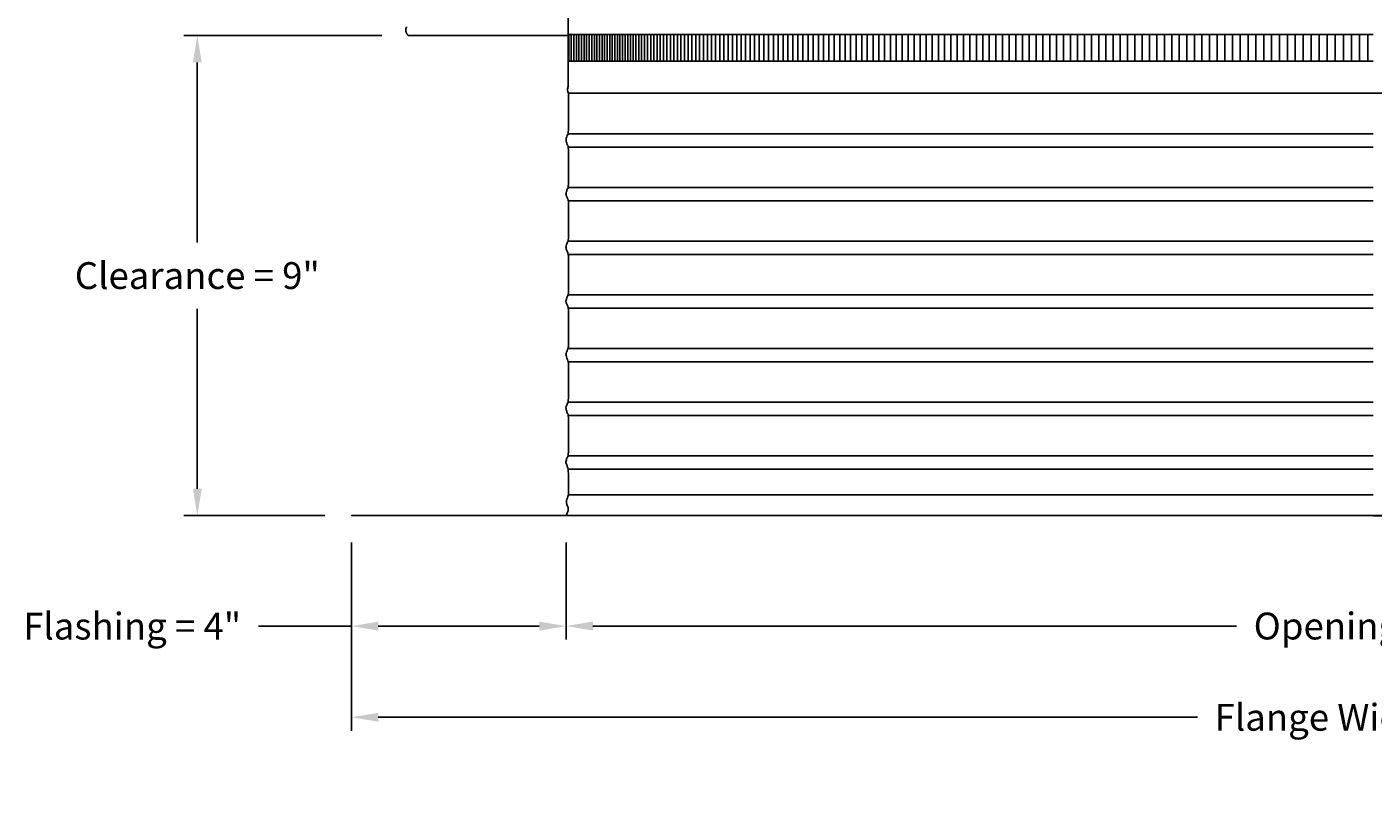
# Model space of a CAD drawing. Units: inches. Extents: x -18 to 121, y -5 to 23.
# Drawn here: x -18 to 7, y -5 to 9 of the extents above; entities that cross this region are included whole.
import ezdxf

# ---------------------------------------------------------------- set-up
doc = ezdxf.new("R2010")
doc.units = ezdxf.units.IN
doc.header["$MEASUREMENT"] = 0
doc.layers.add('Aura Vent', color=250, linetype='Continuous')
doc.layers.add('Dimension (ANSI)', color=5, linetype='Continuous')
doc.styles.add('Arial', font='arial.ttf')
doc.dimstyles.new('Dimensions', dxfattribs={"dimtxt": 0.125, "dimasz": 0.125, "dimexe": 0.0625, "dimexo": 0.125, "dimgap": 0.09, "dimtad": 0, "dimtih": 1, "dimtoh": 1, "dimzin": 0, "dimdsep": 46, "dimlunit": 5, "dimtxsty": 'Arial', "dimcen": 0, "dimadec": 0, "dimazin": 0, "dimtfac": 1, "dimtofl": 0, "dimtmove": 0, "dimatfit": 3, "dimfxl": 1, "dimfrac": 2, "dimtolj": 1, "dimtzin": 0, "dimarcsym": 0})

# ---------------------------------------------------------------- blocks, each defined once
blk = doc.blocks.new('*D7')
at = {"layer": 'Defpoints', "color": 0, "transparency": 16777216}
for p in [(-12.412, 0.042), (-8.412, 0.044), (-8.412, -2.018)]:
    blk.add_point(p, dxfattribs=at)
at = {"layer": 'Dimension (ANSI)', "color": 0, "lineweight": -2, "transparency": 16777216}
for p, q in [((-12.412, -0.458), (-12.412, -2.268)), ((-8.412, -0.456), (-8.412, -2.268)), ((-12.412, -2.018), (-14.148, -2.018)), ((-8.912, -2.018), (-11.912, -2.018))]:
    blk.add_line(p, q, dxfattribs=at)
at = {"layer": 'Dimension (ANSI)', "color": 0, "transparency": 16777216}
for points in [[(-11.912, -1.934), (-11.912, -2.101), (-12.412, -2.018)], [(-8.912, -1.934), (-8.912, -2.101), (-8.412, -2.018)]]:
    blk.add_solid(points, dxfattribs=at)
at = {"layer": 'Dimension (ANSI)', "color": 0, "transparency": 16777216, "insert": (-16.5, -2.018), "char_height": 0.5, "attachment_point": 5, "style": 'Arial'}
blk.add_mtext('\\A1;Flashing = 4"', dxfattribs=at)
blk = doc.blocks.new('*D12')
at = {"layer": 'Defpoints', "color": 0, "transparency": 16777216}
for p in [(-8.412, 0.044), (21.695, 0.046), (21.695, -2.016)]:
    blk.add_point(p, dxfattribs=at)
at = {"layer": 'Dimension (ANSI)', "color": 0, "lineweight": -2, "transparency": 16777216}
for p, q in [((-8.412, -0.456), (-8.412, -2.266)), ((21.695, -0.454), (21.695, -2.266)), ((-7.912, -2.016), (4.084, -2.016)), ((21.195, -2.016), (9.199, -2.016))]:
    blk.add_line(p, q, dxfattribs=at)
at = {"layer": 'Dimension (ANSI)', "color": 0, "transparency": 16777216}
for points in [[(-7.912, -1.932), (-7.912, -2.099), (-8.412, -2.016)], [(21.195, -1.932), (21.195, -2.099), (21.695, -2.016)]]:
    blk.add_solid(points, dxfattribs=at)
at = {"layer": 'Dimension (ANSI)', "color": 0, "transparency": 16777216, "insert": (6.641, -2.016), "char_height": 0.5, "attachment_point": 5, "style": 'Arial'}
blk.add_mtext('\\A1;Opening = 30"', dxfattribs=at)
blk = doc.blocks.new('*D13')
at = {"layer": 'Defpoints', "color": 0, "transparency": 16777216}
for p in [(-12.412, 0.044), (25.695, 0.042), (25.695, -3.717)]:
    blk.add_point(p, dxfattribs=at)
at = {"layer": 'Dimension (ANSI)', "color": 0, "lineweight": -2, "transparency": 16777216}
for p, q in [((-12.412, -0.456), (-12.412, -3.967)), ((25.695, -0.458), (25.695, -3.967)), ((-11.912, -3.717), (3.358, -3.717)), ((25.195, -3.717), (9.924, -3.717))]:
    blk.add_line(p, q, dxfattribs=at)
at = {"layer": 'Dimension (ANSI)', "color": 0, "transparency": 16777216}
for points in [[(-11.912, -3.633), (-11.912, -3.8), (-12.412, -3.717)], [(25.195, -3.633), (25.195, -3.8), (25.695, -3.717)]]:
    blk.add_solid(points, dxfattribs=at)
at = {"layer": 'Dimension (ANSI)', "color": 0, "transparency": 16777216, "insert": (6.641, -3.717), "char_height": 0.5, "attachment_point": 5, "style": 'Arial'}
blk.add_mtext('\\A1;Flange Width = 38"', dxfattribs=at)
blk = doc.blocks.new('*D14')
at = {"layer": 'Defpoints', "color": 0, "transparency": 16777216}
for p in [(-11.349, 8.989), (-15.286, 0.044), (-12.412, 0.044)]:
    blk.add_point(p, dxfattribs=at)
at = {"layer": 'Dimension (ANSI)', "color": 0, "lineweight": -2, "transparency": 16777216}
for p, q in [((-11.849, 8.989), (-15.536, 8.989)), ((-15.286, 8.489), (-15.286, 5.135)), ((-15.286, 0.544), (-15.286, 3.898)), ((-12.912, 0.044), (-15.536, 0.044))]:
    blk.add_line(p, q, dxfattribs=at)
at = {"layer": 'Dimension (ANSI)', "color": 0, "transparency": 16777216}
for points in [[(-15.369, 8.489), (-15.203, 8.489), (-15.286, 8.989)], [(-15.369, 0.544), (-15.203, 0.544), (-15.286, 0.044)]]:
    blk.add_solid(points, dxfattribs=at)
at = {"layer": 'Dimension (ANSI)', "color": 0, "transparency": 16777216, "insert": (-15.286, 4.516), "char_height": 0.5, "attachment_point": 5, "style": 'Arial'}
blk.add_mtext('\\A1;Clearance = 9"', dxfattribs=at)

msp = doc.modelspace()

# ---------------------------------------------------------------- linework, layer by layer
at = {"layer": 'Aura Vent'}
for p, q in [((-8.371, 7.918), (21.655, 7.918)), ((6.629, 7.157), (-8.374, 7.157)), ((6.629, 6.907), (-8.376, 6.907)), ((6.629, 6.157), (-8.374, 6.157)), ((6.629, 5.907), (-8.376, 5.907)), ((6.629, 5.157), (-8.374, 5.157)), ((6.629, 4.907), (-8.376, 4.907)), ((6.629, 4.157), (-8.374, 4.157)), ((6.629, 3.907), (-8.376, 3.907)), ((6.629, 3.157), (-8.374, 3.157)), ((6.629, 2.907), (-8.376, 2.907)), ((6.629, 2.157), (-8.374, 2.157)), ((6.629, 1.907), (-8.376, 1.907)), ((6.629, 1.157), (-8.374, 1.157)), ((6.629, 0.907), (-8.376, 0.907))]:
    msp.add_line(p, q, dxfattribs=at)
for points in [[(-8.371, 8.04), (-8.371, 10.015)], [(-11.349, 8.989), (-11.353, 8.992), (-11.357, 8.996), (-11.36, 8.999), (-11.363, 9.003), (-11.367, 9.007), (-11.37, 9.011), (-11.373, 9.015), (-11.376, 9.019), (-11.379, 9.023), (-11.381, 9.027), (-11.384, 9.031), (-11.386, 9.036), (-11.389, 9.04), (-11.391, 9.045), (-11.393, 9.049), (-11.395, 9.054), (-11.396, 9.057), (-11.397, 9.059), (-11.398, 9.062), (-11.398, 9.065), (-11.399, 9.068), (-11.4, 9.071), (-11.4, 9.074), (-11.401, 9.077), (-11.401, 9.08), (-11.401, 9.083), (-11.402, 9.086), (-11.402, 9.089), (-11.402, 9.092), (-11.402, 9.094), (-11.402, 9.097), (-11.402, 9.1), (-11.401, 9.102), (-11.401, 9.104), (-11.401, 9.106), (-11.401, 9.108), (-11.4, 9.11), (-11.4, 9.111), (-11.4, 9.113), (-11.399, 9.115), (-11.399, 9.117), (-11.398, 9.118), (-11.397, 9.122), (-11.392, 9.133), (-11.39, 9.138), (-11.388, 9.143), (-11.387, 9.149), (-11.385, 9.154)], [(-8.371, 8.989), (-11.349, 8.989)], [(6.629, 0.431), (-8.372, 0.431)]]:
    msp.add_lwpolyline(points, dxfattribs=at)
at = {"layer": 'Aura Vent', "color": 1}
for points in [[(6.629, 9.012), (-8.371, 9.012)], [(-8.364, 8.512), (-8.364, 9.012)], [(-8.316, 8.512), (-8.316, 9.012)], [(-8.268, 8.512), (-8.268, 9.012)], [(-8.221, 8.512), (-8.221, 9.012)], [(-8.173, 8.512), (-8.173, 9.012)], [(-8.125, 8.512), (-8.125, 9.012)], [(-8.077, 8.512), (-8.077, 9.012)], [(-8.03, 8.512), (-8.03, 9.012)], [(-7.982, 8.512), (-7.982, 9.012)], [(-7.934, 8.512), (-7.934, 9.012)], [(-7.886, 8.512), (-7.886, 9.012)], [(-7.839, 8.512), (-7.839, 9.012)], [(-7.791, 8.512), (-7.791, 9.012)], [(-7.743, 8.512), (-7.743, 9.012)], [(-7.695, 8.512), (-7.695, 9.012)], [(-7.648, 8.512), (-7.648, 9.012)], [(-7.6, 8.512), (-7.6, 9.012)], [(-7.552, 8.512), (-7.552, 9.012)], [(-7.504, 8.512), (-7.504, 9.012)], [(-7.457, 8.512), (-7.457, 9.012)], [(-7.409, 8.512), (-7.409, 9.012)], [(-7.361, 8.512), (-7.361, 9.012)], [(-7.313, 8.512), (-7.313, 9.012)], [(-7.264, 8.512), (-7.264, 9.012)], [(-7.215, 8.512), (-7.215, 9.012)], [(-7.164, 8.512), (-7.164, 9.012)], [(-7.111, 8.512), (-7.111, 9.012)], [(-7.058, 8.512), (-7.058, 9.012)], [(-7.004, 8.512), (-7.004, 9.012)], [(-6.949, 8.512), (-6.949, 9.012)], [(-6.893, 8.512), (-6.893, 9.012)], [(-6.835, 8.512), (-6.835, 9.012)], [(-6.777, 8.512), (-6.777, 9.012)], [(-6.717, 8.512), (-6.717, 9.012)], [(-6.657, 8.512), (-6.657, 9.012)], [(-6.595, 8.512), (-6.595, 9.012)], [(-6.533, 8.512), (-6.533, 9.012)], [(-6.469, 8.512), (-6.469, 9.012)], [(-6.404, 8.512), (-6.404, 9.012)], [(-6.339, 8.512), (-6.339, 9.012)], [(-6.272, 8.512), (-6.272, 9.012)], [(-6.204, 8.512), (-6.204, 9.012)], [(-6.135, 8.512), (-6.135, 9.012)], [(-6.066, 8.512), (-6.066, 9.012)], [(-5.995, 8.512), (-5.995, 9.012)], [(-5.923, 8.512), (-5.923, 9.012)], [(-5.85, 8.512), (-5.85, 9.012)], [(-5.776, 8.512), (-5.776, 9.012)], [(-5.701, 8.512), (-5.701, 9.012)], [(-5.625, 8.512), (-5.625, 9.012)], [(-5.548, 8.512), (-5.548, 9.012)], [(-5.471, 8.512), (-5.471, 9.012)], [(-5.392, 8.512), (-5.392, 9.012)], [(-5.312, 8.512), (-5.312, 9.012)], [(-5.231, 8.512), (-5.231, 9.012)], [(-5.149, 8.512), (-5.149, 9.012)], [(-5.066, 8.512), (-5.066, 9.012)], [(-4.983, 8.512), (-4.983, 9.012)], [(-4.898, 8.512), (-4.898, 9.012)], [(-4.812, 8.512), (-4.812, 9.012)], [(-4.726, 8.512), (-4.726, 9.012)], [(-4.638, 8.512), (-4.638, 9.012)], [(-4.549, 8.512), (-4.549, 9.012)], [(-4.46, 8.512), (-4.46, 9.012)], [(-4.369, 8.512), (-4.369, 9.012)], [(-4.278, 8.512), (-4.278, 9.012)], [(-4.186, 8.512), (-4.186, 9.012)], [(-4.092, 8.512), (-4.092, 9.012)], [(-3.998, 8.512), (-3.998, 9.012)], [(-3.903, 8.512), (-3.903, 9.012)], [(-3.807, 8.512), (-3.807, 9.012)], [(-3.71, 8.512), (-3.71, 9.012)], [(-3.612, 8.512), (-3.612, 9.012)], [(-3.514, 8.512), (-3.514, 9.012)], [(-3.414, 8.512), (-3.414, 9.012)], [(-3.313, 8.512), (-3.313, 9.012)], [(-3.212, 8.512), (-3.212, 9.012)], [(-3.11, 8.512), (-3.11, 9.012)], [(-3.007, 8.512), (-3.007, 9.012)], [(-2.902, 8.512), (-2.902, 9.012)], [(-2.798, 8.512), (-2.798, 9.012)], [(-2.692, 8.512), (-2.692, 9.012)], [(-2.585, 8.512), (-2.585, 9.012)], [(-2.478, 8.512), (-2.478, 9.012)], [(-2.369, 8.512), (-2.369, 9.012)], [(-2.26, 8.512), (-2.26, 9.012)], [(-2.15, 8.512), (-2.15, 9.012)], [(-2.039, 8.512), (-2.039, 9.012)], [(-1.927, 8.512), (-1.927, 9.012)], [(-1.815, 8.512), (-1.815, 9.012)], [(-1.701, 8.512), (-1.701, 9.012)], [(-1.587, 8.512), (-1.587, 9.012)], [(-1.472, 8.512), (-1.472, 9.012)], [(-1.357, 8.512), (-1.357, 9.012)], [(-1.24, 8.512), (-1.24, 9.012)], [(-1.123, 8.512), (-1.123, 9.012)], [(-1.004, 8.512), (-1.004, 9.012)], [(-0.885, 8.512), (-0.885, 9.012)], [(-0.766, 8.512), (-0.766, 9.012)], [(-0.645, 8.512), (-0.645, 9.012)], [(-0.524, 8.512), (-0.524, 9.012)], [(-0.402, 8.512), (-0.402, 9.012)], [(-0.279, 8.512), (-0.279, 9.012)], [(-0.156, 8.512), (-0.156, 9.012)], [(-0.032, 8.512), (-0.032, 9.012)], [(0.093, 8.512), (0.093, 9.012)], [(0.219, 8.512), (0.219, 9.012)], [(0.346, 8.512), (0.346, 9.012)], [(0.473, 8.512), (0.473, 9.012)], [(0.601, 8.512), (0.601, 9.012)], [(0.729, 8.512), (0.729, 9.012)], [(0.858, 8.512), (0.858, 9.012)], [(0.988, 8.512), (0.988, 9.012)], [(1.119, 8.512), (1.119, 9.012)], [(1.25, 8.512), (1.25, 9.012)], [(1.382, 8.512), (1.382, 9.012)], [(1.515, 8.512), (1.515, 9.012)], [(1.648, 8.512), (1.648, 9.012)], [(1.782, 8.512), (1.782, 9.012)], [(1.917, 8.512), (1.917, 9.012)], [(2.052, 8.512), (2.052, 9.012)], [(2.188, 8.512), (2.188, 9.012)], [(2.325, 8.512), (2.325, 9.012)], [(2.462, 8.512), (2.462, 9.012)], [(2.6, 8.512), (2.6, 9.012)], [(2.738, 8.512), (2.738, 9.012)], [(2.877, 8.512), (2.877, 9.012)], [(3.017, 8.512), (3.017, 9.012)], [(3.157, 8.512), (3.157, 9.012)], [(3.298, 8.512), (3.298, 9.012)], [(3.439, 8.512), (3.439, 9.012)], [(3.581, 8.512), (3.581, 9.012)], [(3.724, 8.512), (3.724, 9.012)], [(3.867, 8.512), (3.867, 9.012)], [(4.01, 8.512), (4.01, 9.012)], [(4.154, 8.512), (4.154, 9.012)], [(4.299, 8.512), (4.299, 9.012)], [(4.444, 8.512), (4.444, 9.012)], [(4.59, 8.512), (4.59, 9.012)], [(4.736, 8.512), (4.736, 9.012)], [(4.883, 8.512), (4.883, 9.012)], [(5.031, 8.512), (5.031, 9.012)], [(5.178, 8.512), (5.178, 9.012)], [(5.327, 8.512), (5.327, 9.012)], [(5.475, 8.512), (5.475, 9.012)], [(5.625, 8.512), (5.625, 9.012)], [(5.774, 8.512), (5.774, 9.012)], [(5.925, 8.512), (5.925, 9.012)], [(6.075, 8.512), (6.075, 9.012)], [(6.226, 8.512), (6.226, 9.012)], [(6.378, 8.512), (6.378, 9.012)], [(6.53, 8.512), (6.53, 9.012)], [(-8.371, 8.512), (6.629, 8.512)]]:
    msp.add_lwpolyline(points, dxfattribs=at)
at = {"layer": 'Aura Vent'}
msp.add_lwpolyline([(6.629, 0.044), (-12.412, 0.046), (-12.412, 0.042), (6.629, 0.04), (25.695, 0.04), (25.695, 0.044)], close=True, dxfattribs=at)
for points, knots in [([(-8.415, 1.043), (-8.415, 1.055), (-8.409, 1.08), (-8.384, 1.146), (-8.368, 1.143), (-8.368, 1.415), (-8.368, 1.954), (-8.377, 1.921), (-8.403, 1.993), (-8.417, 2.035), (-8.413, 2.072), (-8.389, 2.13), (-8.37, 2.157), (-8.368, 2.283), (-8.368, 2.925), (-8.374, 2.918), (-8.398, 2.981), (-8.416, 3.027), (-8.415, 3.064), (-8.395, 3.115), (-8.372, 3.167), (-8.368, 3.195), (-8.368, 3.858), (-8.371, 3.924), (-8.392, 3.966), (-8.414, 4.02), (-8.417, 4.057), (-8.4, 4.101), (-8.375, 4.169), (-8.368, 4.145), (-8.368, 4.75), (-8.369, 4.937), (-8.387, 4.95), (-8.411, 5.013), (-8.418, 5.05), (-8.405, 5.089), (-8.379, 5.162), (-8.368, 5.132), (-8.368, 5.597), (-8.368, 5.95), (-8.382, 5.934), (-8.407, 6.004), (-8.418, 6.042), (-8.409, 6.08), (-8.384, 6.147), (-8.368, 6.143), (-8.368, 6.421), (-8.368, 6.954), (-8.377, 6.922), (-8.403, 6.994), (-8.417, 7.035), (-8.412, 7.072), (-8.389, 7.131), (-8.37, 7.156), (-8.368, 7.288), (-8.368, 7.926), (-8.371, 7.92), (-8.394, 7.975), (-8.38, 8.018), (-8.371, 8.04)], [5.119028, 5.119028, 5.119028, 5.119028, 5.239424, 5.364173, 5.488921, 5.613669, 5.738417, 5.863165, 5.987914, 6.112662, 6.23741, 6.362158, 6.486906, 6.611654, 6.736403, 6.861151, 6.985899, 7.110647, 7.235395, 7.360144, 7.484892, 7.60964, 7.734388, 7.859136, 7.983885, 8.108633, 8.233381, 8.358129, 8.482877, 8.607626, 8.732374, 8.857122, 8.98187, 9.106618, 9.231367, 9.356115, 9.480863, 9.605611, 9.730359, 9.855108, 9.979856, 10.104604, 10.229352, 10.3541, 10.478849, 10.603597, 10.728345, 10.853093, 10.977841, 11.10259, 11.227338, 11.352086, 11.476834, 11.601582, 11.726331, 11.851079, 11.975827, 12.100575, 12.225323, 12.225323, 12.225323, 12.225323]), ([(-8.412, 0.047), (-8.393, 0.086), (-8.346, 0.162), (-8.426, 0.278), (-8.371, 0.419), (-8.367, 0.45), (-8.368, 0.888), (-8.377, 0.924), (-8.402, 0.992), (-8.414, 1.024), (-8.415, 1.04), (-8.415, 1.043)], [0, 0, 0, 0, 0.124748, 0.249496, 0.374245, 0.498993, 0.623741, 0.748489, 0.873237, 0.997986, 1.028648, 1.028648, 1.028648, 1.028648])]:
    msp.add_open_spline(points, degree=3, knots=knots, dxfattribs=at)

# ---------------------------------------------------------------- dimensions: what is measured, and where the dimension line sits
at = {"layer": 'Dimension (ANSI)', "color": 5}
dim = msp.add_linear_dim(base=(-15.286, 0.0437), p1=(-11.3495, 8.9889), p2=(-12.4124, 0.0437), angle=90, text='Clearance = <>', dimstyle='Dimensions', override={"dimpost": '"'}, dxfattribs=at)
dim.commit()
dim.dimension.update_dxf_attribs({"geometry": '*D14', "text_midpoint": (-15.286, 4.5163)})
dim = msp.add_linear_dim(base=(-8.412, -2.018), p1=(-12.412, 0.042), p2=(-8.412, 0.044), text='Flashing = <>', dimstyle='Dimensions', override={"dimpost": '"'}, dxfattribs=at)
dim.commit()
dim.dimension.update_dxf_attribs({"geometry": '*D7', "text_midpoint": (-16.5, -2.018), "dimtype": 160})
for base, p1, p2, text, picture, middle in [((25.695, -3.717), (-12.412, 0.044), (25.695, 0.042), 'Flange Width = <>', '*D13', (6.641, -3.717)), ((21.695, -2.016), (-8.412, 0.044), (21.695, 0.046), 'Opening = <>', '*D12', (6.641, -2.016))]:
    dim = msp.add_linear_dim(base=base, p1=p1, p2=p2, text=text, dimstyle='Dimensions', override={"dimpost": '"'}, dxfattribs=at)
    dim.commit()
    dim.dimension.update_dxf_attribs({"geometry": picture, "text_midpoint": middle})

doc.saveas('drawing.dxf')
